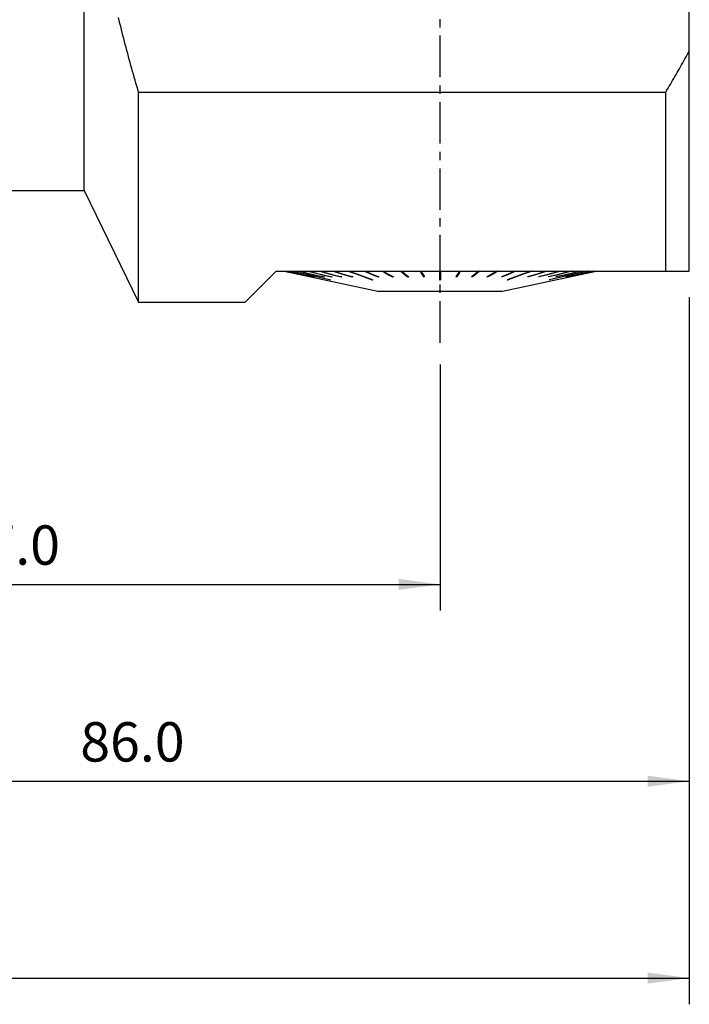
# Model space of a CAD drawing. Extents: x -55 to 125, y -93 to 78.
# Drawn here: x 35 to 86, y -93 to -18 of the extents above; entities that cross this region are included whole.
import ezdxf

# ---------------------------------------------------------------- set-up
doc = ezdxf.new("R2010")
doc.units = 0
doc.header["$MEASUREMENT"] = 0
doc.linetypes.add('CENTER', pattern=[5.059896, 3.162435, -0.632487, 0.632487, -0.632487])
doc.layers.get('0').update_dxf_attribs({"linetype": 'CONTINUOUS'})
for name, color, linetype in [('1', 4, 'CONTINUOUS'), ('SK2', 7, 'CONTINUOUS'), ('SK4', 2, 'CENTER')]:
    doc.layers.add(name, color=color, linetype=linetype)
doc.styles.add('SANDVIK_STYLE', font='simplex.shx', dxfattribs={"height": 3})
doc.styles.get("Standard").update_dxf_attribs({"font": 'simplex.shx'})
doc.dimstyles.new('SANDVIK_DIM', dxfattribs={"dimscale": 0, "dimtxt": 4.5, "dimasz": 4.57, "dimexe": 5, "dimexo": 0, "dimgap": 2.3, "dimtad": 1, "dimdsep": 46, "dimtxsty": 'SANDVIK_STYLE', "dimcen": 0.09, "dimclrd": 256, "dimclre": 256, "dimclrt": 256, "dimadec": 0, "dimazin": 0, "dimtfac": 1, "dimtofl": 0, "dimtmove": 2, "dimatfit": 3, "dimfxl": 1, "dimtolj": 1, "dimtzin": 0, "dimarcsym": 0})

# ---------------------------------------------------------------- blocks, each defined once
blk = doc.blocks.new('*D1')
for p, q in [((0, -33.1925), (0, -63.5)), ((67, -44.75), (67, -63.5)), ((0, -61.5), (67, -61.5))]:
    blk.add_line(p, q)
for points in [[(0, -61.5), (3.175, -61.082003), (3.175, -61.917997)], [(67, -61.5), (63.825, -61.917997), (63.825, -61.082003)]]:
    blk.add_solid(points)
blk.add_text('67.0', height=3).set_placement((30.057895, -60))
blk = doc.blocks.new('*D2')
for p, q in [((0, -33.1925), (0, -78.5)), ((86, -39.62), (86, -78.5)), ((0, -76.5), (86, -76.5))]:
    blk.add_line(p, q)
for points in [[(0, -76.5), (3.175, -76.082003), (3.175, -76.917997)], [(86, -76.5), (82.825, -76.917997), (82.825, -76.082003)]]:
    blk.add_solid(points)
blk.add_text('86.0', height=3).set_placement((39.557895, -75))
blk = doc.blocks.new('*D3')
for p, q in [((-38, -22.292359), (-38, -93.5)), ((86, -39.62), (86, -93.5)), ((-38, -91.5), (86, -91.5))]:
    blk.add_line(p, q)
for points in [[(-38, -91.5), (-34.825, -91.082003), (-34.825, -91.917997)], [(86, -91.5), (82.825, -91.917997), (82.825, -91.082003)]]:
    blk.add_solid(points)
blk.add_text('124.0', height=3).set_placement((19.673684, -90))

msp = doc.modelspace()

# ---------------------------------------------------------------- linework, layer by layer
at = {"layer": '1'}
for p, q in [((39.854273, -31.4925), (39.854273, 31.4925)), ((86, -37.62), (86, 28.344608)), ((44, -23.987498), (84.2, -23.987498)), ((44, -39.9925), (44, -23.987498)), ((84.2, -37.62), (84.2, -23.987498)), ((0.3, -31.4925), (39.854273, -31.4925)), ((39.854273, -31.4925), (44, -39.9925)), ((52.1275, -39.9925), (54.5, -37.62)), ((54.5, -37.62), (86, -37.62)), ((55.115133, -37.62), (62.25, -39.146)), ((57.401107, -38.070357), (57.400492, -38.073283)), ((58.149383, -38.066065), (58.147986, -38.073283)), ((58.736419, -38.063548), (58.734661, -38.073283)), ((59.453776, -38.060593), (59.451685, -38.073283)), ((60.290142, -38.056948), (60.28775, -38.073283)), ((61.817457, -38.287161), (61.820111, -38.266048)), ((62.26547, -38.045381), (62.262595, -38.073283)), ((63.37328, -38.034541), (63.37023, -38.073283)), ((64.067485, -37.62), (64.537708, -38.024404)), ((64.537708, -38.024404), (64.535108, -38.073283)), ((64.550917, -38.024404), (64.537708, -38.024404)), ((65.50319, -37.62), (65.74017, -38.024404)), ((65.74017, -38.024404), (65.73886, -38.073283)), ((65.784625, -38.024404), (65.74017, -38.024404)), ((67.0375, -38.238283), (66.9625, -38.238283)), ((68.25983, -38.024404), (68.215375, -38.024404)), ((68.49681, -37.62), (68.25983, -38.024404)), ((68.25983, -38.024404), (68.26114, -38.073283)), ((69.462292, -38.024404), (69.449083, -38.024404)), ((69.932515, -37.62), (69.462292, -38.024404)), ((69.462292, -38.024404), (69.464892, -38.073283)), ((70.62672, -38.034541), (70.62977, -38.073283)), ((71.73453, -38.045381), (71.737405, -38.073283)), ((71.75, -39.146), (78.884867, -37.62)), ((72.182543, -38.287161), (72.179889, -38.266048)), ((73.709858, -38.056948), (73.71225, -38.073283)), ((74.546224, -38.060593), (74.548315, -38.073283)), ((75.263581, -38.063548), (75.265339, -38.073283)), ((75.850617, -38.066065), (75.852014, -38.073283)), ((76.598893, -38.070357), (76.599508, -38.073283)), ((58.65197, -38.287161), (58.652984, -38.282177)), ((75.34803, -38.287161), (75.347016, -38.282177)), ((62.25, -39.146), (62.25, -39.176)), ((62.25, -39.146), (71.75, -39.146)), ((71.75, -39.176), (62.25, -39.176)), ((71.75, -39.176), (71.75, -39.146)), ((44, -39.9925), (52.1275, -39.9925))]:
    msp.add_line(p, q, dxfattribs=at)
for points in [[(44, -23.987498, 0), (43.934028, -23.7613, 0), (43.868428, -23.534994, 0), (43.803205, -23.308579, 0), (43.738364, -23.082054, 0), (43.673909, -22.85542, 0), (43.609844, -22.628674, 0), (43.546175, -22.401818, 0), (43.482905, -22.174849, 0), (43.420041, -21.947768, 0), (43.357587, -21.720574, 0), (43.295547, -21.493266, 0), (43.233927, -21.265844, 0), (43.172732, -21.038307, 0), (43.111966, -20.810655, 0), (43.051636, -20.582888, 0), (42.991745, -20.355005, 0), (42.9323, -20.127005, 0), (42.873305, -19.898888, 0), (42.814766, -19.670653, 0), (42.756687, -19.442301, 0), (42.699076, -19.213831, 0), (42.641936, -18.985242, 0), (42.585273, -18.756535, 0), (42.529094, -18.527708, 0), (42.473402, -18.298762, 0)], [(84.2, -23.987498, 0), (84.288504, -23.839651, 0), (84.376747, -23.691648, 0), (84.464728, -23.543489, 0), (84.552443, -23.395173, 0), (84.63989, -23.246698, 0), (84.727065, -23.098064, 0), (84.813966, -22.949269, 0), (84.900589, -22.800312, 0), (84.986932, -22.651193, 0), (85.072992, -22.50191, 0), (85.158764, -22.352462, 0), (85.244247, -22.202848, 0), (85.329436, -22.053066, 0), (85.414329, -21.903117, 0), (85.498923, -21.752998, 0), (85.583213, -21.602709, 0), (85.667197, -21.452249, 0), (85.750871, -21.301616, 0), (85.834232, -21.150809, 0), (85.917276, -20.999827, 0), (86, -20.84867, 0)], [(55.13629, -37.62, 0), (55.841347, -37.771094, 0), (56.546404, -37.922189, 0), (57.251461, -38.073283, 0)], [(55.140999, -37.62, 0), (55.846056, -37.771094, 0), (56.551113, -37.922189, 0), (57.25617, -38.073283, 0)], [(55.318678, -37.62, 0), (56.012616, -37.771094, 0), (56.706554, -37.922189, 0), (57.400492, -38.073283, 0)], [(55.332732, -37.62, 0), (56.02667, -37.771094, 0), (56.720608, -37.922189, 0), (57.414546, -38.073283, 0)], [(55.685288, -37.62, 0), (56.674182, -37.842387, 0), (57.663076, -38.064774, 0), (58.65197, -38.287161, 0)], [(55.708464, -37.62, 0), (56.697358, -37.842387, 0), (57.686252, -38.064774, 0), (58.675146, -38.287161, 0)], [(56.230338, -37.62, 0), (56.869554, -37.771094, 0), (57.50877, -37.922189, 0), (58.147986, -38.073283, 0)], [(56.262271, -37.62, 0), (56.901487, -37.771094, 0), (57.540703, -37.922189, 0), (58.179919, -38.073283, 0)], [(56.945231, -37.62, 0), (57.541708, -37.771094, 0), (58.138184, -37.922189, 0), (58.734661, -38.073283, 0)], [(56.985418, -37.62, 0), (57.581895, -37.771094, 0), (58.178371, -37.922189, 0), (58.774848, -38.073283, 0)], [(57.25617, -38.073283, 0), (57.2546, -38.073283, 0), (57.253031, -38.073283, 0), (57.251461, -38.073283, 0)], [(57.414546, -38.073283, 0), (57.409861, -38.073283, 0), (57.405176, -38.073283, 0), (57.400492, -38.073283, 0)], [(57.818695, -37.62, 0), (58.363025, -37.771094, 0), (58.907355, -37.922189, 0), (59.451685, -38.073283, 0)], [(57.866502, -37.62, 0), (58.410832, -37.771094, 0), (58.955162, -37.922189, 0), (59.499492, -38.073283, 0)], [(58.179919, -38.073283, 0), (58.169275, -38.073283, 0), (58.158631, -38.073283, 0), (58.147986, -38.073283, 0)], [(58.774848, -38.073283, 0), (58.761452, -38.073283, 0), (58.748056, -38.073283, 0), (58.734661, -38.073283, 0)], [(58.836953, -37.62, 0), (59.320552, -37.771094, 0), (59.804151, -37.922189, 0), (60.28775, -38.073283, 0)], [(58.891626, -37.62, 0), (59.375225, -37.771094, 0), (59.858824, -37.922189, 0), (60.342423, -38.073283, 0)], [(59.499492, -38.073283, 0), (59.483556, -38.073283, 0), (59.46762, -38.073283, 0), (59.451685, -38.073283, 0)], [(59.983947, -37.62, 0), (60.595117, -37.842387, 0), (61.206287, -38.064774, 0), (61.817457, -38.287161, 0)], [(60.044623, -37.62, 0), (60.655793, -37.842387, 0), (61.266964, -38.064774, 0), (61.878134, -38.287161, 0)], [(60.342423, -38.073283, 0), (60.324199, -38.073283, 0), (60.305974, -38.073283, 0), (60.28775, -38.073283, 0)], [(61.241589, -37.62, 0), (61.581924, -37.771094, 0), (61.92226, -37.922189, 0), (62.262595, -38.073283, 0)], [(61.307312, -37.62, 0), (61.647647, -37.771094, 0), (61.987983, -37.922189, 0), (62.328318, -38.073283, 0)], [(62.328318, -38.073283, 0), (62.30641, -38.073283, 0), (62.284503, -38.073283, 0), (62.262595, -38.073283, 0)], [(62.590044, -37.62, 0), (62.850106, -37.771094, 0), (63.110168, -37.922189, 0), (63.37023, -38.073283, 0)], [(62.659777, -37.62, 0), (62.919839, -37.771094, 0), (63.179901, -37.922189, 0), (63.439963, -38.073283, 0)], [(63.439963, -38.073283, 0), (63.416719, -38.073283, 0), (63.393474, -38.073283, 0), (63.37023, -38.073283, 0)], [(64.008047, -37.62, 0), (64.183734, -37.771094, 0), (64.359421, -37.922189, 0), (64.535108, -38.073283, 0)], [(64.08069, -37.62, 0), (64.256378, -37.771094, 0), (64.432065, -37.922189, 0), (64.607752, -38.073283, 0)], [(64.607752, -38.073283, 0), (64.583538, -38.073283, 0), (64.559323, -38.073283, 0), (64.535108, -38.073283, 0)], [(65.473234, -37.62, 0), (65.561776, -37.771094, 0), (65.650318, -37.922189, 0), (65.73886, -38.073283, 0)], [(65.547643, -37.62, 0), (65.636185, -37.771094, 0), (65.724727, -37.922189, 0), (65.813268, -38.073283, 0)], [(65.813268, -38.073283, 0), (65.788465, -38.073283, 0), (65.763663, -38.073283, 0), (65.73886, -38.073283, 0)], [(66.9625, -37.62, 0), (66.9625, -37.753432, 0), (66.9625, -37.886865, 0), (66.9625, -38.020297, 0), (66.9625, -38.153729, 0), (66.9625, -38.287161, 0)], [(67.0375, -37.62, 0), (67.0375, -37.753432, 0), (67.0375, -37.886865, 0), (67.0375, -38.020297, 0), (67.0375, -38.153729, 0), (67.0375, -38.287161, 0)], [(68.452357, -37.62, 0), (68.363815, -37.771094, 0), (68.275273, -37.922189, 0), (68.186732, -38.073283, 0)], [(68.26114, -38.073283, 0), (68.236337, -38.073283, 0), (68.211535, -38.073283, 0), (68.186732, -38.073283, 0)], [(68.526766, -37.62, 0), (68.438224, -37.771094, 0), (68.349682, -37.922189, 0), (68.26114, -38.073283, 0)], [(69.91931, -37.62, 0), (69.743622, -37.771094, 0), (69.567935, -37.922189, 0), (69.392248, -38.073283, 0)], [(69.464892, -38.073283, 0), (69.440677, -38.073283, 0), (69.416462, -38.073283, 0), (69.392248, -38.073283, 0)], [(69.991953, -37.62, 0), (69.816266, -37.771094, 0), (69.640579, -37.922189, 0), (69.464892, -38.073283, 0)], [(71.340223, -37.62, 0), (71.080161, -37.771094, 0), (70.820099, -37.922189, 0), (70.560037, -38.073283, 0)], [(70.62977, -38.073283, 0), (70.606526, -38.073283, 0), (70.583281, -38.073283, 0), (70.560037, -38.073283, 0)], [(71.409956, -37.62, 0), (71.149894, -37.771094, 0), (70.889832, -37.922189, 0), (70.62977, -38.073283, 0)], [(72.692688, -37.62, 0), (72.352353, -37.771094, 0), (72.012017, -37.922189, 0), (71.671682, -38.073283, 0)], [(71.737405, -38.073283, 0), (71.715497, -38.073283, 0), (71.69359, -38.073283, 0), (71.671682, -38.073283, 0)], [(72.758411, -37.62, 0), (72.418076, -37.771094, 0), (72.07774, -37.922189, 0), (71.737405, -38.073283, 0)], [(73.955377, -37.62, 0), (73.344207, -37.842387, 0), (72.733036, -38.064774, 0), (72.121866, -38.287161, 0)], [(74.016053, -37.62, 0), (73.404883, -37.842387, 0), (72.793713, -38.064774, 0), (72.182543, -38.287161, 0)], [(75.108374, -37.62, 0), (74.624775, -37.771094, 0), (74.141176, -37.922189, 0), (73.657577, -38.073283, 0)], [(73.71225, -38.073283, 0), (73.694026, -38.073283, 0), (73.675801, -38.073283, 0), (73.657577, -38.073283, 0)], [(75.163047, -37.62, 0), (74.679448, -37.771094, 0), (74.195849, -37.922189, 0), (73.71225, -38.073283, 0)], [(76.133498, -37.62, 0), (75.589168, -37.771094, 0), (75.044838, -37.922189, 0), (74.500508, -38.073283, 0)], [(74.548315, -38.073283, 0), (74.53238, -38.073283, 0), (74.516444, -38.073283, 0), (74.500508, -38.073283, 0)], [(76.181305, -37.62, 0), (75.636975, -37.771094, 0), (75.092645, -37.922189, 0), (74.548315, -38.073283, 0)], [(77.014582, -37.62, 0), (76.418105, -37.771094, 0), (75.821629, -37.922189, 0), (75.225152, -38.073283, 0)], [(75.265339, -38.073283, 0), (75.251944, -38.073283, 0), (75.238548, -38.073283, 0), (75.225152, -38.073283, 0)], [(77.054769, -37.62, 0), (76.458292, -37.771094, 0), (75.861816, -37.922189, 0), (75.265339, -38.073283, 0)], [(78.291536, -37.62, 0), (77.302642, -37.842387, 0), (76.313748, -38.064774, 0), (75.324854, -38.287161, 0)], [(78.314712, -37.62, 0), (77.325818, -37.842387, 0), (76.336924, -38.064774, 0), (75.34803, -38.287161, 0)], [(77.737729, -37.62, 0), (77.098513, -37.771094, 0), (76.459297, -37.922189, 0), (75.820081, -38.073283, 0)], [(75.852014, -38.073283, 0), (75.841369, -38.073283, 0), (75.830725, -38.073283, 0), (75.820081, -38.073283, 0)], [(77.769662, -37.62, 0), (77.130446, -37.771094, 0), (76.49123, -37.922189, 0), (75.852014, -38.073283, 0)], [(78.667268, -37.62, 0), (77.97333, -37.771094, 0), (77.279392, -37.922189, 0), (76.585454, -38.073283, 0)], [(76.599508, -38.073283, 0), (76.594824, -38.073283, 0), (76.590139, -38.073283, 0), (76.585454, -38.073283, 0)], [(78.681322, -37.62, 0), (77.987384, -37.771094, 0), (77.293446, -37.922189, 0), (76.599508, -38.073283, 0)], [(78.859001, -37.62, 0), (78.153944, -37.771094, 0), (77.448887, -37.922189, 0), (76.74383, -38.073283, 0)], [(76.748539, -38.073283, 0), (76.746969, -38.073283, 0), (76.7454, -38.073283, 0), (76.74383, -38.073283, 0)], [(78.86371, -37.62, 0), (78.158653, -37.771094, 0), (77.453596, -37.922189, 0), (76.748539, -38.073283, 0)], [(58.65197, -38.287161, 0), (58.659695, -38.287161, 0), (58.667421, -38.287161, 0), (58.675146, -38.287161, 0)], [(61.817457, -38.287161, 0), (61.837683, -38.287161, 0), (61.857908, -38.287161, 0), (61.878134, -38.287161, 0)], [(66.9625, -38.287161, 0), (66.9875, -38.287161, 0), (67.0125, -38.287161, 0), (67.0375, -38.287161, 0)], [(72.121866, -38.287161, 0), (72.142092, -38.287161, 0), (72.162317, -38.287161, 0), (72.182543, -38.287161, 0)], [(75.324854, -38.287161, 0), (75.332579, -38.287161, 0), (75.340305, -38.287161, 0), (75.34803, -38.287161, 0)]]:
    msp.add_polyline3d(points, dxfattribs=at)
at = {"layer": 'SK4'}
msp.add_line((67, -43.082607), (67, 49.804648), dxfattribs=at)

# ---------------------------------------------------------------- dimensions: what is measured, and where the dimension line sits
at = {"layer": 'SK2'}
for base, p1, p2, text, picture, middle in [((86, -91.5), (-38, -22.292359), (86, -39.62), '124.0', '*D3', (19.673684, -90)), ((67, -61.5), (0, -33.1925), (67, -44.75), '67.0', '*D1', (30.057895, -60)), ((86, -76.5), (0, -33.1925), (86, -39.62), '86.0', '*D2', (39.557895, -75))]:
    dim = msp.add_linear_dim(base=base, p1=p1, p2=p2, text=text, dimstyle='SANDVIK_DIM', dxfattribs=at)
    dim.commit()
    dim.dimension.update_dxf_attribs({"geometry": picture, "text_midpoint": middle})

doc.saveas('drawing.dxf')
